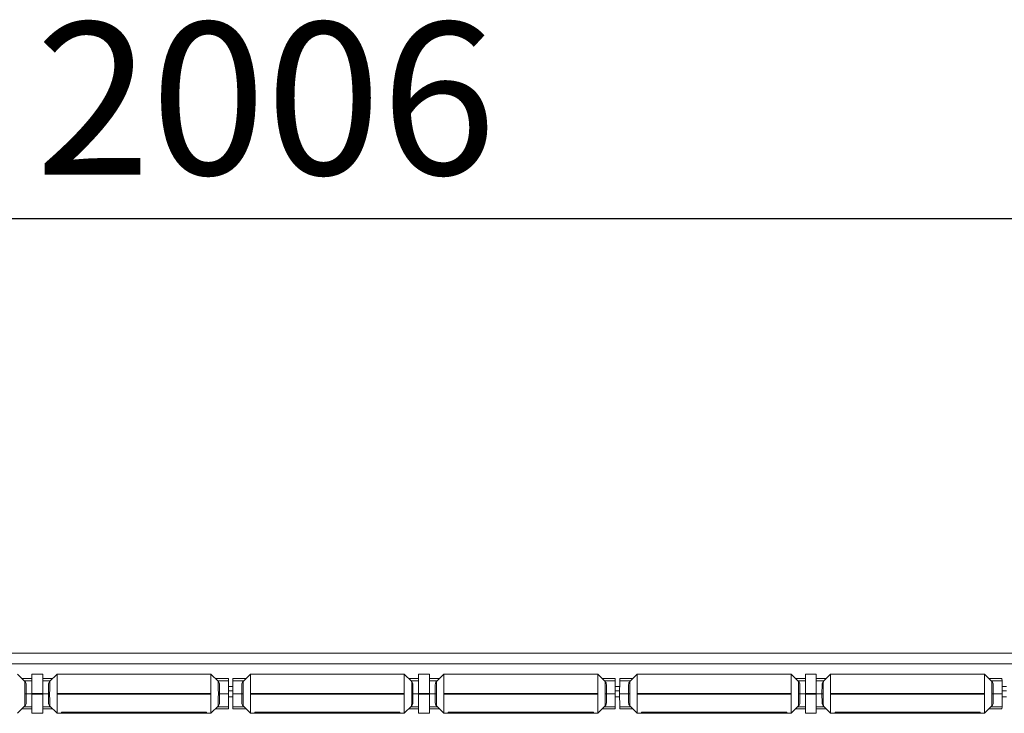
# Model space of a CAD drawing. Units: millimetres. Extents: x 24 to 311, y 118 to 216.
# Drawn here: x 142 to 165, y 118 to 134 of the extents above; entities that cross this region are included whole.
import ezdxf

# ---------------------------------------------------------------- set-up
doc = ezdxf.new("R2010")
doc.units = ezdxf.units.MM
doc.layers.add('ОСНОВНОЙ', color=7, linetype='Continuous')
doc.styles.add('SLDTEXTSTYLE0', font='TXT', dxfattribs={"width": 0.7})

msp = doc.modelspace()

# ---------------------------------------------------------------- linework, layer by layer
at = {"color": 7, "linetype": 'Continuous', "lineweight": 18}
for p, q in [((46.644, 119.861), (247.244, 119.861)), ((247.244, 119.621), (46.644, 119.621)), ((142.21, 119.21), (142.039, 119.381)), ((142.369, 119.281), (142.139, 119.281)), ((142.369, 119.231), (142.19, 119.231)), ((142.369, 119.381), (142.619, 119.381)), ((142.369, 119.381), (142.369, 118.94)), ((142.619, 118.94), (142.619, 119.381)), ((142.619, 119.281), (142.85, 119.281)), ((142.619, 119.231), (142.799, 119.231)), ((142.949, 119.381), (142.779, 119.21)), ((142.949, 119.381), (146.489, 119.381)), ((142.949, 119.381), (142.949, 118.94)), ((146.66, 119.21), (146.489, 119.381)), ((146.489, 118.94), (146.489, 119.381)), ((146.589, 119.281), (146.891, 119.281)), ((146.64, 119.231), (146.892, 119.231)), ((146.891, 119.281), (146.892, 119.231)), ((146.892, 119.231), (146.894, 118.931)), ((146.994, 118.931), (146.997, 119.231)), ((147.3, 119.281), (146.997, 119.281)), ((146.997, 119.231), (146.997, 119.281)), ((147.249, 119.231), (146.997, 119.231)), ((147.399, 119.381), (147.229, 119.21)), ((147.399, 119.381), (150.939, 119.381)), ((147.399, 119.381), (147.399, 118.94)), ((151.11, 119.21), (150.939, 119.381)), ((150.939, 118.94), (150.939, 119.381)), ((151.269, 119.281), (151.039, 119.281)), ((151.269, 119.231), (151.09, 119.231)), ((151.269, 119.381), (151.519, 119.381)), ((151.269, 119.381), (151.269, 118.94)), ((151.519, 118.94), (151.519, 119.381)), ((151.519, 119.281), (151.75, 119.281)), ((151.519, 119.231), (151.699, 119.231)), ((151.849, 119.381), (151.679, 119.21)), ((151.849, 119.381), (155.389, 119.381)), ((151.849, 119.381), (151.849, 118.94)), ((155.56, 119.21), (155.389, 119.381)), ((155.389, 118.94), (155.389, 119.381)), ((155.489, 119.281), (155.791, 119.281)), ((155.54, 119.231), (155.792, 119.231)), ((155.791, 119.281), (155.792, 119.231)), ((155.792, 119.231), (155.794, 118.931)), ((155.894, 118.931), (155.897, 119.231)), ((156.2, 119.281), (155.897, 119.281)), ((155.897, 119.231), (155.897, 119.281)), ((156.149, 119.231), (155.897, 119.231)), ((156.299, 119.381), (156.129, 119.21)), ((156.299, 119.381), (159.839, 119.381)), ((156.299, 119.381), (156.299, 118.94)), ((160.01, 119.21), (159.839, 119.381)), ((159.839, 118.94), (159.839, 119.381)), ((160.169, 119.281), (159.939, 119.281)), ((160.169, 119.231), (159.99, 119.231)), ((160.169, 119.381), (160.419, 119.381)), ((160.169, 119.381), (160.169, 118.94)), ((160.419, 118.94), (160.419, 119.381)), ((160.419, 119.281), (160.65, 119.281)), ((160.419, 119.231), (160.599, 119.231)), ((160.749, 119.381), (160.579, 119.21)), ((160.749, 119.381), (164.289, 119.381)), ((160.749, 119.381), (160.749, 118.94)), ((164.46, 119.21), (164.289, 119.381)), ((164.289, 118.94), (164.289, 119.381)), ((164.389, 119.281), (164.691, 119.281)), ((164.44, 119.231), (164.692, 119.231)), ((164.691, 119.281), (164.692, 119.231)), ((164.692, 119.231), (164.694, 118.931)), ((142.239, 118.931), (142.238, 119.142)), ((142.619, 118.94), (142.369, 118.94)), ((142.369, 118.931), (142.369, 118.94)), ((142.619, 118.94), (142.619, 118.931)), ((142.749, 118.931), (142.751, 119.142)), ((142.949, 118.931), (142.949, 118.94)), ((146.489, 118.94), (142.949, 118.94)), ((146.489, 118.94), (146.489, 118.931)), ((146.689, 118.931), (146.688, 119.142)), ((146.996, 119.101), (146.893, 119.101)), ((146.894, 119.001), (146.995, 119.001)), ((147.199, 118.931), (147.201, 119.142)), ((147.399, 118.931), (147.399, 118.94)), ((150.939, 118.94), (147.399, 118.94)), ((150.939, 118.94), (150.939, 118.931)), ((151.139, 118.931), (151.138, 119.142)), ((151.519, 118.94), (151.269, 118.94)), ((151.269, 118.931), (151.269, 118.94)), ((151.519, 118.94), (151.519, 118.931)), ((151.649, 118.931), (151.651, 119.142)), ((151.849, 118.931), (151.849, 118.94)), ((155.389, 118.94), (151.849, 118.94)), ((155.389, 118.94), (155.389, 118.931)), ((155.589, 118.931), (155.588, 119.142)), ((155.896, 119.101), (155.793, 119.101)), ((155.794, 119.001), (155.895, 119.001)), ((156.099, 118.931), (156.101, 119.142)), ((156.299, 118.931), (156.299, 118.94)), ((159.839, 118.94), (156.299, 118.94)), ((159.839, 118.94), (159.839, 118.931)), ((160.039, 118.931), (160.038, 119.142)), ((160.419, 118.94), (160.169, 118.94)), ((160.169, 118.931), (160.169, 118.94)), ((160.419, 118.94), (160.419, 118.931)), ((160.549, 118.931), (160.551, 119.142)), ((160.749, 118.931), (160.749, 118.94)), ((164.289, 118.94), (160.749, 118.94)), ((164.289, 118.94), (164.289, 118.931)), ((164.489, 118.931), (164.488, 119.142)), ((164.796, 119.101), (164.693, 119.101)), ((164.694, 119.001), (164.795, 119.001)), ((142.239, 118.931), (142.238, 118.72)), ((142.369, 118.931), (142.239, 118.931)), ((142.369, 118.931), (142.619, 118.931)), ((142.369, 118.922), (142.369, 118.931)), ((142.619, 118.922), (142.369, 118.922)), ((142.369, 118.922), (142.369, 118.481)), ((142.619, 118.931), (142.619, 118.922)), ((142.619, 118.931), (142.749, 118.931)), ((142.619, 118.481), (142.619, 118.922)), ((142.749, 118.931), (142.751, 118.72)), ((142.949, 118.931), (146.489, 118.931)), ((142.949, 118.922), (142.949, 118.931)), ((146.489, 118.922), (142.949, 118.922)), ((142.949, 118.922), (142.949, 118.481)), ((146.489, 118.931), (146.489, 118.922)), ((146.489, 118.481), (146.489, 118.922)), ((146.689, 118.931), (146.688, 118.72)), ((146.689, 118.931), (146.894, 118.931)), ((146.894, 118.931), (146.892, 118.632)), ((146.894, 118.861), (146.995, 118.861)), ((147.199, 118.931), (146.994, 118.931)), ((146.997, 118.632), (146.994, 118.931)), ((147.199, 118.931), (147.201, 118.72)), ((147.399, 118.931), (150.939, 118.931)), ((147.399, 118.922), (147.399, 118.931)), ((150.939, 118.922), (147.399, 118.922)), ((147.399, 118.922), (147.399, 118.481)), ((150.939, 118.931), (150.939, 118.922)), ((150.939, 118.481), (150.939, 118.922)), ((151.139, 118.931), (151.138, 118.72)), ((151.269, 118.931), (151.139, 118.931)), ((151.269, 118.931), (151.519, 118.931)), ((151.269, 118.922), (151.269, 118.931)), ((151.519, 118.922), (151.269, 118.922)), ((151.269, 118.922), (151.269, 118.481)), ((151.519, 118.931), (151.519, 118.922)), ((151.519, 118.931), (151.649, 118.931)), ((151.519, 118.481), (151.519, 118.922)), ((151.649, 118.931), (151.651, 118.72)), ((151.849, 118.922), (151.849, 118.931)), ((151.849, 118.931), (155.389, 118.931)), ((155.389, 118.922), (151.849, 118.922)), ((151.849, 118.922), (151.849, 118.481)), ((155.389, 118.931), (155.389, 118.922)), ((155.389, 118.481), (155.389, 118.922)), ((155.589, 118.931), (155.588, 118.72)), ((155.589, 118.931), (155.794, 118.931)), ((155.794, 118.931), (155.792, 118.632)), ((155.794, 118.861), (155.895, 118.861)), ((156.099, 118.931), (155.894, 118.931)), ((155.897, 118.632), (155.894, 118.931)), ((156.099, 118.931), (156.101, 118.72)), ((156.299, 118.931), (159.839, 118.931)), ((156.299, 118.922), (156.299, 118.931)), ((159.839, 118.922), (156.299, 118.922)), ((156.299, 118.922), (156.299, 118.481)), ((159.839, 118.931), (159.839, 118.922)), ((159.839, 118.481), (159.839, 118.922)), ((160.039, 118.931), (160.038, 118.72)), ((160.169, 118.931), (160.039, 118.931)), ((160.169, 118.931), (160.419, 118.931)), ((160.169, 118.922), (160.169, 118.931)), ((160.419, 118.922), (160.169, 118.922)), ((160.169, 118.922), (160.169, 118.481)), ((160.419, 118.931), (160.419, 118.922)), ((160.419, 118.931), (160.549, 118.931)), ((160.419, 118.481), (160.419, 118.922)), ((160.549, 118.931), (160.551, 118.72)), ((160.749, 118.931), (164.289, 118.931)), ((160.749, 118.922), (160.749, 118.931)), ((164.289, 118.922), (160.749, 118.922)), ((160.749, 118.922), (160.749, 118.481)), ((164.289, 118.931), (164.289, 118.922)), ((164.289, 118.481), (164.289, 118.922)), ((164.489, 118.931), (164.488, 118.72)), ((164.489, 118.931), (164.694, 118.931)), ((164.694, 118.931), (164.692, 118.632)), ((164.694, 118.861), (164.795, 118.861)), ((142.039, 118.481), (142.21, 118.652)), ((142.369, 118.581), (142.139, 118.581)), ((142.369, 118.632), (142.19, 118.632)), ((142.619, 118.632), (142.799, 118.632)), ((142.619, 118.581), (142.85, 118.581)), ((142.779, 118.652), (142.949, 118.481)), ((143.049, 118.481), (143.05, 118.505)), ((143.05, 118.505), (146.389, 118.505)), ((143.187, 118.481), (143.187, 118.505)), ((143.581, 118.49), (143.54, 118.505)), ((143.643, 118.481), (143.581, 118.49)), ((143.907, 118.494), (143.907, 118.505)), ((144.048, 118.505), (144.048, 118.49)), ((144.407, 118.491), (144.101, 118.491)), ((144.407, 118.505), (144.407, 118.491)), ((144.421, 118.491), (144.568, 118.491)), ((144.568, 118.488), (144.568, 118.505)), ((144.87, 118.505), (144.871, 118.488)), ((144.871, 118.491), (145.018, 118.491)), ((145.032, 118.505), (145.032, 118.491)), ((145.338, 118.491), (145.032, 118.491)), ((145.391, 118.49), (145.391, 118.505)), ((145.532, 118.505), (145.532, 118.494)), ((145.857, 118.49), (145.796, 118.481)), ((145.899, 118.505), (145.857, 118.49)), ((146.252, 118.505), (146.252, 118.481)), ((146.389, 118.505), (146.389, 118.481)), ((146.489, 118.481), (146.66, 118.652)), ((146.589, 118.581), (146.891, 118.581)), ((146.64, 118.632), (146.892, 118.632)), ((146.892, 118.632), (146.891, 118.581)), ((147.249, 118.632), (146.997, 118.632)), ((146.997, 118.581), (146.997, 118.632)), ((147.3, 118.581), (146.997, 118.581)), ((147.229, 118.652), (147.399, 118.481)), ((147.499, 118.481), (147.5, 118.505)), ((147.5, 118.505), (150.839, 118.505)), ((147.637, 118.481), (147.637, 118.505)), ((148.032, 118.49), (147.99, 118.505)), ((148.093, 118.481), (148.032, 118.49)), ((148.357, 118.494), (148.357, 118.505)), ((148.498, 118.505), (148.498, 118.49)), ((148.857, 118.491), (148.551, 118.491)), ((148.857, 118.505), (148.857, 118.491)), ((148.871, 118.491), (149.018, 118.491)), ((149.018, 118.488), (149.018, 118.505)), ((149.32, 118.505), (149.321, 118.488)), ((149.321, 118.491), (149.468, 118.491)), ((149.468, 118.491), (149.468, 118.491)), ((149.482, 118.505), (149.482, 118.491)), ((149.788, 118.491), (149.482, 118.491)), ((149.841, 118.49), (149.841, 118.505)), ((149.982, 118.505), (149.982, 118.494)), ((150.246, 118.481), (150.307, 118.49)), ((150.307, 118.49), (150.349, 118.505)), ((150.702, 118.481), (150.702, 118.505)), ((150.839, 118.505), (150.839, 118.481)), ((150.939, 118.481), (151.11, 118.652)), ((151.269, 118.581), (151.039, 118.581)), ((151.269, 118.632), (151.09, 118.632)), ((151.519, 118.632), (151.699, 118.632)), ((151.519, 118.581), (151.75, 118.581)), ((151.679, 118.652), (151.849, 118.481)), ((151.949, 118.481), (151.95, 118.505)), ((151.95, 118.505), (155.289, 118.505)), ((152.087, 118.481), (152.087, 118.505)), ((152.481, 118.49), (152.44, 118.505)), ((152.543, 118.481), (152.481, 118.49)), ((152.807, 118.494), (152.807, 118.505)), ((152.948, 118.505), (152.948, 118.49)), ((153.307, 118.491), (153.001, 118.491)), ((153.307, 118.505), (153.307, 118.491)), ((153.321, 118.491), (153.468, 118.491)), ((153.468, 118.488), (153.468, 118.505)), ((153.77, 118.505), (153.771, 118.488)), ((153.771, 118.491), (153.918, 118.491)), ((153.932, 118.505), (153.932, 118.491)), ((154.238, 118.491), (153.932, 118.491)), ((154.291, 118.49), (154.291, 118.505)), ((154.432, 118.505), (154.432, 118.494)), ((154.757, 118.49), (154.696, 118.481)), ((154.799, 118.505), (154.757, 118.49)), ((155.152, 118.505), (155.152, 118.481)), ((155.289, 118.505), (155.289, 118.481)), ((155.389, 118.481), (155.56, 118.652)), ((155.489, 118.581), (155.791, 118.581)), ((155.54, 118.632), (155.792, 118.632)), ((155.792, 118.632), (155.791, 118.581)), ((156.149, 118.632), (155.897, 118.632)), ((155.897, 118.581), (155.897, 118.632)), ((156.2, 118.581), (155.897, 118.581)), ((156.129, 118.652), (156.299, 118.481)), ((156.399, 118.481), (156.4, 118.505)), ((156.4, 118.505), (159.739, 118.505)), ((156.537, 118.481), (156.537, 118.505)), ((156.932, 118.49), (156.89, 118.505)), ((156.993, 118.481), (156.932, 118.49)), ((157.257, 118.494), (157.257, 118.505)), ((157.398, 118.505), (157.398, 118.49)), ((157.757, 118.491), (157.451, 118.491)), ((157.757, 118.505), (157.757, 118.491)), ((157.771, 118.491), (157.918, 118.491)), ((157.918, 118.488), (157.918, 118.505)), ((158.22, 118.505), (158.221, 118.488)), ((158.221, 118.491), (158.368, 118.491)), ((158.368, 118.491), (158.368, 118.491)), ((158.382, 118.505), (158.382, 118.491)), ((158.688, 118.491), (158.382, 118.491)), ((158.741, 118.49), (158.741, 118.505)), ((158.882, 118.505), (158.882, 118.494)), ((159.146, 118.481), (159.207, 118.49)), ((159.207, 118.49), (159.249, 118.505)), ((159.602, 118.481), (159.602, 118.505)), ((159.739, 118.505), (159.739, 118.481)), ((159.839, 118.481), (160.01, 118.652)), ((160.169, 118.581), (159.939, 118.581)), ((160.169, 118.632), (159.99, 118.632)), ((160.419, 118.632), (160.599, 118.632)), ((160.419, 118.581), (160.65, 118.581)), ((160.579, 118.652), (160.749, 118.481)), ((160.849, 118.481), (160.85, 118.505)), ((160.85, 118.505), (164.189, 118.505)), ((160.987, 118.481), (160.987, 118.505)), ((161.381, 118.49), (161.34, 118.505)), ((161.443, 118.481), (161.381, 118.49)), ((161.707, 118.494), (161.707, 118.505)), ((161.848, 118.505), (161.848, 118.49)), ((162.207, 118.491), (161.901, 118.491)), ((162.207, 118.505), (162.207, 118.491)), ((162.221, 118.491), (162.368, 118.491)), ((162.368, 118.488), (162.368, 118.505)), ((162.67, 118.505), (162.671, 118.488)), ((162.671, 118.491), (162.818, 118.491)), ((162.832, 118.505), (162.832, 118.491)), ((163.138, 118.491), (162.832, 118.491)), ((163.191, 118.49), (163.191, 118.505)), ((163.332, 118.505), (163.332, 118.494)), ((163.657, 118.49), (163.596, 118.481)), ((163.699, 118.505), (163.657, 118.49)), ((164.052, 118.505), (164.052, 118.481)), ((164.189, 118.505), (164.189, 118.481)), ((164.289, 118.481), (164.46, 118.652)), ((164.389, 118.581), (164.691, 118.581)), ((164.44, 118.632), (164.692, 118.632)), ((164.692, 118.632), (164.691, 118.581)), ((142.369, 118.481), (142.619, 118.481)), ((142.949, 118.481), (143.049, 118.481)), ((143.049, 118.481), (143.187, 118.481)), ((143.187, 118.481), (143.643, 118.481)), ((143.643, 118.481), (143.796, 118.481)), ((143.99, 118.481), (143.796, 118.481)), ((145.448, 118.481), (143.99, 118.481)), ((145.643, 118.481), (145.448, 118.481)), ((145.643, 118.481), (145.796, 118.481)), ((145.796, 118.481), (146.252, 118.481)), ((146.252, 118.481), (146.389, 118.481)), ((146.389, 118.481), (146.489, 118.481)), ((147.399, 118.481), (147.499, 118.481)), ((147.499, 118.481), (147.637, 118.481)), ((147.637, 118.481), (148.093, 118.481)), ((148.093, 118.481), (148.246, 118.481)), ((148.44, 118.481), (148.246, 118.481)), ((149.899, 118.481), (148.44, 118.481)), ((150.093, 118.481), (149.899, 118.481)), ((150.093, 118.481), (150.246, 118.481)), ((150.246, 118.481), (150.702, 118.481)), ((150.702, 118.481), (150.839, 118.481)), ((150.839, 118.481), (150.939, 118.481)), ((151.269, 118.481), (151.519, 118.481)), ((151.849, 118.481), (151.949, 118.481)), ((151.949, 118.481), (152.087, 118.481)), ((152.087, 118.481), (152.543, 118.481)), ((152.543, 118.481), (152.696, 118.481)), ((152.89, 118.481), (152.696, 118.481)), ((154.348, 118.481), (152.89, 118.481)), ((154.543, 118.481), (154.348, 118.481)), ((154.543, 118.481), (154.696, 118.481)), ((154.696, 118.481), (155.152, 118.481)), ((155.152, 118.481), (155.289, 118.481)), ((155.289, 118.481), (155.389, 118.481)), ((156.299, 118.481), (156.399, 118.481)), ((156.399, 118.481), (156.537, 118.481)), ((156.537, 118.481), (156.993, 118.481)), ((156.993, 118.481), (157.146, 118.481)), ((157.34, 118.481), (157.146, 118.481)), ((158.799, 118.481), (157.34, 118.481)), ((158.993, 118.481), (158.799, 118.481)), ((158.993, 118.481), (159.146, 118.481)), ((159.146, 118.481), (159.602, 118.481)), ((159.602, 118.481), (159.739, 118.481)), ((159.739, 118.481), (159.839, 118.481)), ((160.169, 118.481), (160.419, 118.481)), ((160.749, 118.481), (160.849, 118.481)), ((160.849, 118.481), (160.987, 118.481)), ((160.987, 118.481), (161.443, 118.481)), ((161.443, 118.481), (161.596, 118.481)), ((161.79, 118.481), (161.596, 118.481)), ((163.248, 118.481), (161.79, 118.481)), ((163.443, 118.481), (163.248, 118.481)), ((163.443, 118.481), (163.596, 118.481)), ((163.596, 118.481), (164.052, 118.481)), ((164.052, 118.481), (164.189, 118.481)), ((164.189, 118.481), (164.289, 118.481))]:
    msp.add_line(p, q, dxfattribs=at)
for centre, start, end in [((142.138, 119.141), 0.5, 43.7959), ((142.851, 119.141), 136.6369, 179.5), ((146.588, 119.141), 0.5, 43.7959), ((147.301, 119.141), 136.6369, 179.5), ((151.038, 119.141), 0.5, 43.7959), ((151.751, 119.141), 136.6369, 179.5), ((155.488, 119.141), 0.5, 43.7959), ((156.201, 119.141), 136.6369, 179.5), ((159.938, 119.141), 0.5, 43.7959), ((160.651, 119.141), 136.6369, 179.5), ((164.388, 119.141), 0.5, 43.7959), ((142.138, 118.721), 316.6369, 359.5), ((142.851, 118.721), 180.5, 223.7959), ((146.588, 118.721), 316.6369, 359.5), ((147.301, 118.721), 180.5, 223.7959), ((151.038, 118.721), 316.6369, 359.5), ((151.751, 118.721), 180.5, 223.7959), ((155.488, 118.721), 316.6369, 359.5), ((156.201, 118.721), 180.5, 223.7959), ((159.938, 118.721), 316.6369, 359.5), ((160.651, 118.721), 180.5, 223.7959), ((164.388, 118.721), 316.6369, 359.5)]:
    msp.add_arc(centre, 0.1, start, end, dxfattribs=at)
for points, knots in [([(142.21, 118.931), (142.21, 118.963), (142.21, 119.025), (142.209, 119.109), (142.209, 119.173), (142.208, 119.209), (142.208, 119.209), (142.208, 119.209)], [0, 0, 0, 0, 0.213924, 0.427847, 0.641762, 0.855667, 1, 1, 1, 1]), ([(142.781, 119.209), (142.781, 119.21), (142.781, 119.214), (142.78, 119.188), (142.78, 119.135), (142.78, 119.056), (142.779, 118.984), (142.779, 118.942), (142.779, 118.931)], [0, 0, 0, 0, 0.069527, 0.283313, 0.497102, 0.7109, 0.924709, 1, 1, 1, 1]), ([(146.66, 118.931), (146.66, 118.963), (146.66, 119.025), (146.659, 119.109), (146.659, 119.173), (146.658, 119.209), (146.658, 119.209), (146.658, 119.209)], [0, 0, 0, 0, 0.213924, 0.427847, 0.641762, 0.855667, 1, 1, 1, 1]), ([(147.231, 119.209), (147.231, 119.21), (147.231, 119.214), (147.23, 119.188), (147.23, 119.135), (147.23, 119.056), (147.229, 118.984), (147.229, 118.942), (147.229, 118.931)], [0, 0, 0, 0, 0.069527, 0.283313, 0.497102, 0.7109, 0.924709, 1, 1, 1, 1]), ([(151.11, 118.931), (151.11, 118.963), (151.11, 119.025), (151.109, 119.109), (151.109, 119.173), (151.108, 119.209), (151.108, 119.209), (151.108, 119.209)], [0, 0, 0, 0, 0.213924, 0.427847, 0.641762, 0.855667, 1, 1, 1, 1]), ([(151.681, 119.209), (151.681, 119.21), (151.681, 119.214), (151.68, 119.188), (151.68, 119.135), (151.68, 119.056), (151.679, 118.984), (151.679, 118.942), (151.679, 118.931)], [0, 0, 0, 0, 0.069527, 0.283313, 0.497102, 0.7109, 0.924709, 1, 1, 1, 1]), ([(155.56, 118.931), (155.56, 118.963), (155.56, 119.025), (155.559, 119.109), (155.559, 119.173), (155.558, 119.209), (155.558, 119.209), (155.558, 119.209)], [0, 0, 0, 0, 0.213924, 0.427847, 0.641762, 0.855667, 1, 1, 1, 1]), ([(156.131, 119.209), (156.131, 119.21), (156.131, 119.214), (156.13, 119.188), (156.13, 119.135), (156.13, 119.056), (156.129, 118.984), (156.129, 118.942), (156.129, 118.931)], [0, 0, 0, 0, 0.069527, 0.283313, 0.497102, 0.7109, 0.924709, 1, 1, 1, 1]), ([(160.01, 118.931), (160.01, 118.963), (160.01, 119.025), (160.009, 119.109), (160.009, 119.173), (160.008, 119.209), (160.008, 119.209), (160.008, 119.209)], [0, 0, 0, 0, 0.213924, 0.427847, 0.641762, 0.855667, 1, 1, 1, 1]), ([(160.581, 119.209), (160.581, 119.21), (160.581, 119.214), (160.58, 119.188), (160.58, 119.135), (160.58, 119.056), (160.579, 118.984), (160.579, 118.942), (160.579, 118.931)], [0, 0, 0, 0, 0.069527, 0.283313, 0.497102, 0.7109, 0.924709, 1, 1, 1, 1]), ([(164.46, 118.931), (164.46, 118.963), (164.46, 119.025), (164.459, 119.109), (164.459, 119.173), (164.458, 119.209), (164.458, 119.209), (164.458, 119.209)], [0, 0, 0, 0, 0.213924, 0.427847, 0.641762, 0.855667, 1, 1, 1, 1]), ([(142.208, 118.654), (142.208, 118.653), (142.208, 118.649), (142.208, 118.674), (142.209, 118.727), (142.209, 118.806), (142.21, 118.878), (142.21, 118.92), (142.21, 118.931)], [0, 0, 0, 0, 0.069527, 0.283313, 0.497102, 0.7109, 0.924709, 1, 1, 1, 1]), ([(142.239, 118.931), (142.239, 118.931), (142.237, 118.931), (142.227, 118.931), (142.219, 118.931), (142.21, 118.931)], [0, 0, 0, 0, 0.5, 0.5, 1, 1, 1, 1]), ([(142.749, 118.931), (142.749, 118.931), (142.752, 118.931), (142.762, 118.931), (142.77, 118.931), (142.779, 118.931)], [0, 0, 0, 0, 0.5, 0.5, 1, 1, 1, 1]), ([(142.779, 118.931), (142.779, 118.9), (142.779, 118.837), (142.78, 118.753), (142.78, 118.69), (142.781, 118.654), (142.781, 118.654), (142.781, 118.654)], [0, 0, 0, 0, 0.213924, 0.427847, 0.641762, 0.855667, 1, 1, 1, 1]), ([(146.658, 118.654), (146.658, 118.653), (146.658, 118.649), (146.658, 118.674), (146.659, 118.727), (146.659, 118.806), (146.66, 118.878), (146.66, 118.92), (146.66, 118.931)], [0, 0, 0, 0, 0.069527, 0.283313, 0.497102, 0.7109, 0.924709, 1, 1, 1, 1]), ([(146.689, 118.931), (146.689, 118.931), (146.687, 118.931), (146.677, 118.931), (146.669, 118.931), (146.66, 118.931)], [0, 0, 0, 0, 0.5, 0.5, 1, 1, 1, 1]), ([(147.199, 118.931), (147.199, 118.931), (147.202, 118.931), (147.212, 118.931), (147.22, 118.931), (147.229, 118.931)], [0, 0, 0, 0, 0.5, 0.5, 1, 1, 1, 1]), ([(147.229, 118.931), (147.229, 118.9), (147.229, 118.837), (147.23, 118.753), (147.23, 118.69), (147.231, 118.654), (147.231, 118.654), (147.231, 118.654)], [0, 0, 0, 0, 0.213924, 0.427847, 0.641762, 0.855667, 1, 1, 1, 1]), ([(151.108, 118.654), (151.108, 118.653), (151.108, 118.649), (151.108, 118.674), (151.109, 118.727), (151.109, 118.806), (151.11, 118.878), (151.11, 118.92), (151.11, 118.931)], [0, 0, 0, 0, 0.069527, 0.283313, 0.497102, 0.7109, 0.924709, 1, 1, 1, 1]), ([(151.139, 118.931), (151.139, 118.931), (151.137, 118.931), (151.127, 118.931), (151.119, 118.931), (151.11, 118.931)], [0, 0, 0, 0, 0.5, 0.5, 1, 1, 1, 1]), ([(151.649, 118.931), (151.649, 118.931), (151.652, 118.931), (151.662, 118.931), (151.67, 118.931), (151.679, 118.931)], [0, 0, 0, 0, 0.5, 0.5, 1, 1, 1, 1]), ([(151.679, 118.931), (151.679, 118.9), (151.679, 118.837), (151.68, 118.753), (151.68, 118.69), (151.681, 118.654), (151.681, 118.654), (151.681, 118.654)], [0, 0, 0, 0, 0.213924, 0.427847, 0.641762, 0.855667, 1, 1, 1, 1]), ([(155.558, 118.654), (155.558, 118.653), (155.558, 118.649), (155.558, 118.674), (155.559, 118.727), (155.559, 118.806), (155.56, 118.878), (155.56, 118.92), (155.56, 118.931)], [0, 0, 0, 0, 0.069527, 0.283313, 0.497102, 0.7109, 0.924709, 1, 1, 1, 1]), ([(155.589, 118.931), (155.589, 118.931), (155.587, 118.931), (155.577, 118.931), (155.569, 118.931), (155.56, 118.931)], [0, 0, 0, 0, 0.5, 0.5, 1, 1, 1, 1]), ([(156.099, 118.931), (156.099, 118.931), (156.102, 118.931), (156.112, 118.931), (156.12, 118.931), (156.129, 118.931)], [0, 0, 0, 0, 0.5, 0.5, 1, 1, 1, 1]), ([(156.129, 118.931), (156.129, 118.9), (156.129, 118.837), (156.13, 118.753), (156.13, 118.69), (156.131, 118.654), (156.131, 118.654), (156.131, 118.654)], [0, 0, 0, 0, 0.213924, 0.427847, 0.641762, 0.855667, 1, 1, 1, 1]), ([(160.008, 118.654), (160.008, 118.653), (160.008, 118.649), (160.008, 118.674), (160.009, 118.727), (160.009, 118.806), (160.01, 118.878), (160.01, 118.92), (160.01, 118.931)], [0, 0, 0, 0, 0.069527, 0.283313, 0.497102, 0.7109, 0.924709, 1, 1, 1, 1]), ([(160.039, 118.931), (160.039, 118.931), (160.037, 118.931), (160.027, 118.931), (160.019, 118.931), (160.01, 118.931)], [0, 0, 0, 0, 0.5, 0.5, 1, 1, 1, 1]), ([(160.549, 118.931), (160.549, 118.931), (160.552, 118.931), (160.562, 118.931), (160.57, 118.931), (160.579, 118.931)], [0, 0, 0, 0, 0.5, 0.5, 1, 1, 1, 1]), ([(160.579, 118.931), (160.579, 118.9), (160.579, 118.837), (160.58, 118.753), (160.58, 118.69), (160.581, 118.654), (160.581, 118.654), (160.581, 118.654)], [0, 0, 0, 0, 0.213924, 0.427847, 0.641762, 0.855667, 1, 1, 1, 1]), ([(164.458, 118.654), (164.458, 118.653), (164.458, 118.649), (164.458, 118.674), (164.459, 118.727), (164.459, 118.806), (164.46, 118.878), (164.46, 118.92), (164.46, 118.931)], [0, 0, 0, 0, 0.069527, 0.283313, 0.497102, 0.7109, 0.924709, 1, 1, 1, 1]), ([(164.489, 118.931), (164.489, 118.931), (164.487, 118.931), (164.477, 118.931), (164.469, 118.931), (164.46, 118.931)], [0, 0, 0, 0, 0.5, 0.5, 1, 1, 1, 1]), ([(144.048, 118.49), (144.039, 118.49), (144.029, 118.49), (144.007, 118.49), (143.995, 118.49), (143.971, 118.49), (143.959, 118.491), (143.933, 118.492), (143.92, 118.493), (143.907, 118.494)], [0, 0, 0, 0, 0.25, 0.25, 0.5, 0.5, 0.75, 0.75, 1, 1, 1, 1]), ([(144.568, 118.491), (144.569, 118.491), (144.566, 118.491), (144.552, 118.491), (144.542, 118.491), (144.521, 118.491), (144.514, 118.491), (144.496, 118.491), (144.487, 118.491), (144.457, 118.491), (144.433, 118.491), (144.407, 118.491)], [0, 0, 0, 0, 0.25, 0.25, 0.5, 0.5, 0.625, 0.625, 0.75, 0.75, 1, 1, 1, 1]), ([(145.032, 118.491), (145.006, 118.491), (144.982, 118.491), (144.942, 118.491), (144.925, 118.491), (144.904, 118.491), (144.898, 118.491), (144.888, 118.491), (144.883, 118.491), (144.873, 118.491), (144.87, 118.491), (144.871, 118.491)], [0, 0, 0, 0, 0.25, 0.25, 0.5, 0.5, 0.625, 0.625, 0.75, 0.75, 1, 1, 1, 1]), ([(145.532, 118.494), (145.519, 118.493), (145.506, 118.492), (145.481, 118.491), (145.468, 118.49), (145.444, 118.49), (145.432, 118.49), (145.41, 118.49), (145.4, 118.49), (145.391, 118.49)], [0, 0, 0, 0, 0.25, 0.25, 0.5, 0.5, 0.75, 0.75, 1, 1, 1, 1]), ([(148.498, 118.49), (148.489, 118.49), (148.479, 118.49), (148.457, 118.49), (148.445, 118.49), (148.421, 118.49), (148.409, 118.491), (148.383, 118.492), (148.37, 118.493), (148.357, 118.494)], [0, 0, 0, 0, 0.25, 0.25, 0.5, 0.5, 0.75, 0.75, 1, 1, 1, 1]), ([(149.018, 118.491), (149.019, 118.491), (149.016, 118.491), (149.002, 118.491), (148.992, 118.491), (148.971, 118.491), (148.964, 118.491), (148.946, 118.491), (148.937, 118.491), (148.907, 118.491), (148.883, 118.491), (148.857, 118.491)], [0, 0, 0, 0, 0.25, 0.25, 0.5, 0.5, 0.625, 0.625, 0.75, 0.75, 1, 1, 1, 1]), ([(149.482, 118.491), (149.456, 118.491), (149.432, 118.491), (149.392, 118.491), (149.375, 118.491), (149.354, 118.491), (149.348, 118.491), (149.338, 118.491), (149.333, 118.491), (149.323, 118.491), (149.32, 118.491), (149.321, 118.491)], [0, 0, 0, 0, 0.25, 0.25, 0.5, 0.5, 0.625, 0.625, 0.75, 0.75, 1, 1, 1, 1]), ([(149.982, 118.494), (149.969, 118.493), (149.956, 118.492), (149.931, 118.491), (149.918, 118.49), (149.894, 118.49), (149.882, 118.49), (149.86, 118.49), (149.85, 118.49), (149.841, 118.49)], [0, 0, 0, 0, 0.25, 0.25, 0.5, 0.5, 0.75, 0.75, 1, 1, 1, 1]), ([(152.948, 118.49), (152.939, 118.49), (152.929, 118.49), (152.907, 118.49), (152.895, 118.49), (152.871, 118.49), (152.859, 118.491), (152.833, 118.492), (152.82, 118.493), (152.807, 118.494)], [0, 0, 0, 0, 0.25, 0.25, 0.5, 0.5, 0.75, 0.75, 1, 1, 1, 1]), ([(153.468, 118.491), (153.469, 118.491), (153.466, 118.491), (153.452, 118.491), (153.442, 118.491), (153.421, 118.491), (153.414, 118.491), (153.396, 118.491), (153.387, 118.491), (153.357, 118.491), (153.333, 118.491), (153.307, 118.491)], [0, 0, 0, 0, 0.25, 0.25, 0.5, 0.5, 0.625, 0.625, 0.75, 0.75, 1, 1, 1, 1]), ([(153.932, 118.491), (153.906, 118.491), (153.882, 118.491), (153.842, 118.491), (153.825, 118.491), (153.804, 118.491), (153.798, 118.491), (153.788, 118.491), (153.783, 118.491), (153.773, 118.491), (153.77, 118.491), (153.771, 118.491)], [0, 0, 0, 0, 0.25, 0.25, 0.5, 0.5, 0.625, 0.625, 0.75, 0.75, 1, 1, 1, 1]), ([(154.432, 118.494), (154.419, 118.493), (154.406, 118.492), (154.381, 118.491), (154.368, 118.49), (154.344, 118.49), (154.332, 118.49), (154.31, 118.49), (154.3, 118.49), (154.291, 118.49)], [0, 0, 0, 0, 0.25, 0.25, 0.5, 0.5, 0.75, 0.75, 1, 1, 1, 1]), ([(157.398, 118.49), (157.389, 118.49), (157.379, 118.49), (157.357, 118.49), (157.345, 118.49), (157.321, 118.49), (157.309, 118.491), (157.283, 118.492), (157.27, 118.493), (157.257, 118.494)], [0, 0, 0, 0, 0.25, 0.25, 0.5, 0.5, 0.75, 0.75, 1, 1, 1, 1]), ([(157.918, 118.491), (157.919, 118.491), (157.916, 118.491), (157.902, 118.491), (157.892, 118.491), (157.871, 118.491), (157.864, 118.491), (157.846, 118.491), (157.837, 118.491), (157.807, 118.491), (157.783, 118.491), (157.757, 118.491)], [0, 0, 0, 0, 0.25, 0.25, 0.5, 0.5, 0.625, 0.625, 0.75, 0.75, 1, 1, 1, 1]), ([(158.382, 118.491), (158.356, 118.491), (158.332, 118.491), (158.292, 118.491), (158.275, 118.491), (158.254, 118.491), (158.248, 118.491), (158.238, 118.491), (158.233, 118.491), (158.223, 118.491), (158.22, 118.491), (158.221, 118.491)], [0, 0, 0, 0, 0.25, 0.25, 0.5, 0.5, 0.625, 0.625, 0.75, 0.75, 1, 1, 1, 1]), ([(158.882, 118.494), (158.869, 118.493), (158.856, 118.492), (158.831, 118.491), (158.818, 118.49), (158.794, 118.49), (158.782, 118.49), (158.76, 118.49), (158.75, 118.49), (158.741, 118.49)], [0, 0, 0, 0, 0.25, 0.25, 0.5, 0.5, 0.75, 0.75, 1, 1, 1, 1]), ([(161.848, 118.49), (161.839, 118.49), (161.829, 118.49), (161.807, 118.49), (161.795, 118.49), (161.771, 118.49), (161.759, 118.491), (161.733, 118.492), (161.72, 118.493), (161.707, 118.494)], [0, 0, 0, 0, 0.25, 0.25, 0.5, 0.5, 0.75, 0.75, 1, 1, 1, 1]), ([(162.368, 118.491), (162.369, 118.491), (162.366, 118.491), (162.352, 118.491), (162.342, 118.491), (162.321, 118.491), (162.314, 118.491), (162.296, 118.491), (162.287, 118.491), (162.257, 118.491), (162.233, 118.491), (162.207, 118.491)], [0, 0, 0, 0, 0.25, 0.25, 0.5, 0.5, 0.625, 0.625, 0.75, 0.75, 1, 1, 1, 1]), ([(162.832, 118.491), (162.806, 118.491), (162.782, 118.491), (162.742, 118.491), (162.725, 118.491), (162.704, 118.491), (162.698, 118.491), (162.688, 118.491), (162.683, 118.491), (162.673, 118.491), (162.67, 118.491), (162.671, 118.491)], [0, 0, 0, 0, 0.25, 0.25, 0.5, 0.5, 0.625, 0.625, 0.75, 0.75, 1, 1, 1, 1]), ([(163.332, 118.494), (163.319, 118.493), (163.306, 118.492), (163.281, 118.491), (163.268, 118.49), (163.244, 118.49), (163.232, 118.49), (163.21, 118.49), (163.2, 118.49), (163.191, 118.49)], [0, 0, 0, 0, 0.25, 0.25, 0.5, 0.5, 0.75, 0.75, 1, 1, 1, 1]), ([(143.796, 118.481), (143.794, 118.481), (143.791, 118.481), (143.792, 118.482), (143.793, 118.483)], [0, 0, 0, 0, 0.389817, 1, 1, 1, 1]), ([(145.646, 118.483), (145.646, 118.482), (145.647, 118.481), (145.643, 118.481), (145.643, 118.481)], [0, 0, 0, 0, 0.948477, 1, 1, 1, 1]), ([(148.246, 118.481), (148.244, 118.481), (148.241, 118.481), (148.242, 118.482), (148.243, 118.483)], [0, 0, 0, 0, 0.376997, 1, 1, 1, 1]), ([(150.096, 118.483), (150.096, 118.482), (150.097, 118.481), (150.093, 118.481), (150.093, 118.481)], [0, 0, 0, 0, 0.946551, 1, 1, 1, 1]), ([(152.696, 118.481), (152.694, 118.481), (152.691, 118.481), (152.692, 118.482), (152.693, 118.483)], [0, 0, 0, 0, 0.389817, 1, 1, 1, 1]), ([(154.546, 118.483), (154.546, 118.482), (154.547, 118.481), (154.543, 118.481), (154.543, 118.481)], [0, 0, 0, 0, 0.948477, 1, 1, 1, 1]), ([(157.146, 118.481), (157.144, 118.481), (157.141, 118.481), (157.142, 118.482), (157.143, 118.483)], [0, 0, 0, 0, 0.376997, 1, 1, 1, 1]), ([(158.996, 118.483), (158.996, 118.482), (158.997, 118.481), (158.993, 118.481), (158.993, 118.481)], [0, 0, 0, 0, 0.946551, 1, 1, 1, 1]), ([(161.596, 118.481), (161.594, 118.481), (161.591, 118.481), (161.592, 118.482), (161.593, 118.483)], [0, 0, 0, 0, 0.389817, 1, 1, 1, 1]), ([(163.446, 118.483), (163.446, 118.482), (163.447, 118.481), (163.443, 118.481), (163.443, 118.481)], [0, 0, 0, 0, 0.9484769, 1, 1, 1, 1])]:
    msp.add_open_spline(points, degree=3, knots=knots, dxfattribs=at)
for points in [[(144.101, 118.491), (144.083, 118.491), (144.066, 118.491), (144.048, 118.49)], [(145.391, 118.49), (145.373, 118.491), (145.356, 118.491), (145.338, 118.491)], [(148.551, 118.491), (148.533, 118.491), (148.516, 118.491), (148.498, 118.49)], [(149.841, 118.49), (149.823, 118.491), (149.806, 118.491), (149.788, 118.491)], [(153.001, 118.491), (152.983, 118.491), (152.966, 118.491), (152.948, 118.49)], [(154.291, 118.49), (154.273, 118.491), (154.256, 118.491), (154.238, 118.491)], [(157.451, 118.491), (157.433, 118.491), (157.416, 118.491), (157.398, 118.49)], [(158.741, 118.49), (158.723, 118.491), (158.706, 118.491), (158.688, 118.491)], [(161.901, 118.491), (161.883, 118.491), (161.866, 118.491), (161.848, 118.49)], [(163.191, 118.49), (163.173, 118.491), (163.156, 118.491), (163.138, 118.491)]]:
    msp.add_open_spline(points, degree=3, dxfattribs=at)
at = {"layer": 'ОСНОВНОЙ'}
msp.add_line((46.644, 129.861), (247.244, 129.861), dxfattribs=at)

# ---------------------------------------------------------------- texts
at = {"layer": 'ОСНОВНОЙ', "insert": (142.453, 134.373), "char_height": 3.5, "attachment_point": 1, "style": 'SLDTEXTSTYLE0'}
msp.add_mtext('2006', dxfattribs=at)

doc.saveas('drawing.dxf')
